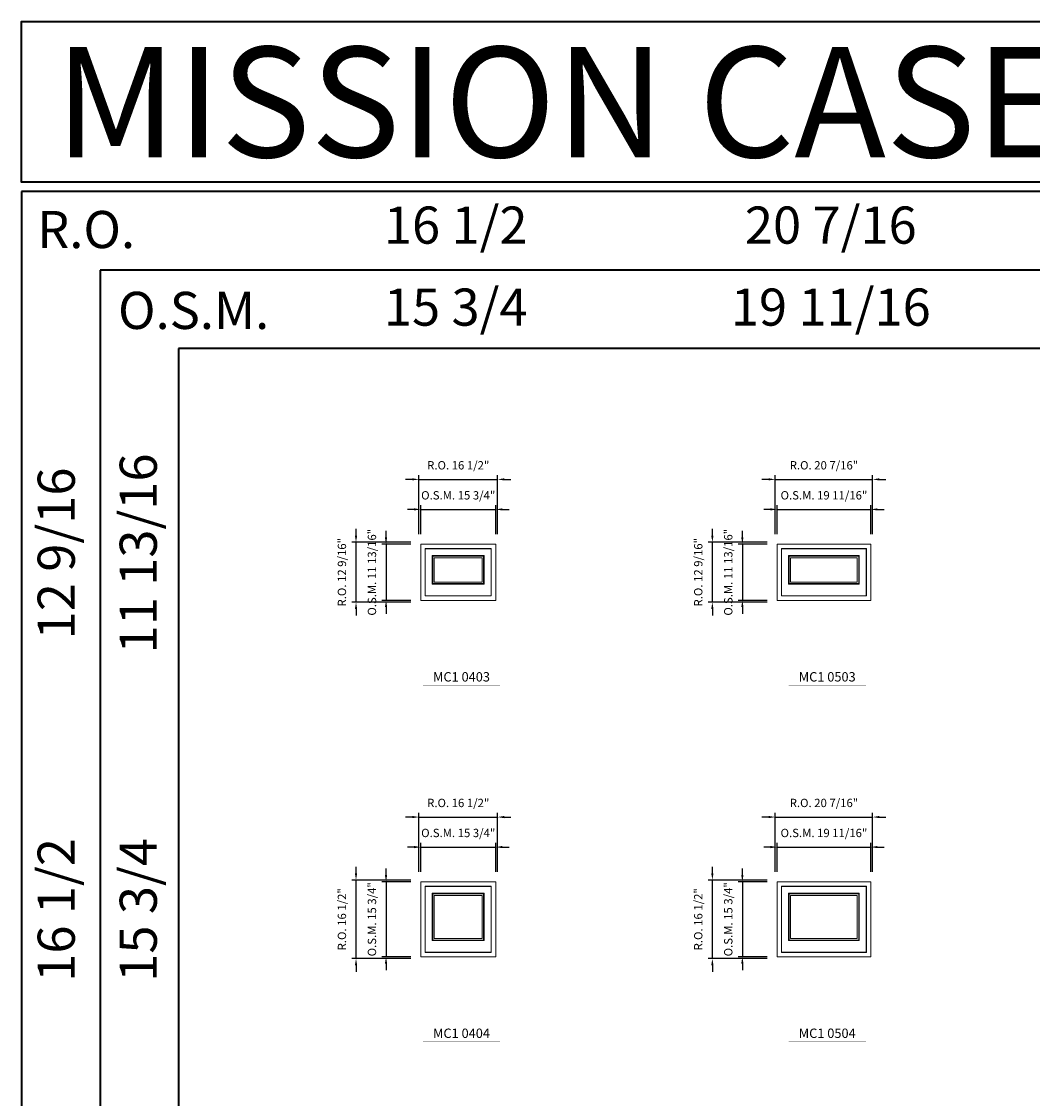
# Model space of a CAD drawing. Extents: x 7423 to 9068, y -9366 to -7617.
# Drawn here: x 7423 to 7635, y -7843 to -7617 of the extents above; entities that cross this region are included whole.
import ezdxf
from ezdxf.enums import TextEntityAlignment as Align

# ---------------------------------------------------------------- set-up
doc = ezdxf.new("R2010")
doc.units = 0
doc.header["$LTSCALE"] = 10
doc.header["$MEASUREMENT"] = 0
doc.header["$PDMODE"] = 3
doc.header["$PDSIZE"] = -2
doc.layers.get('0').update_dxf_attribs({"color": 5, "linetype": 'CONTINUOUS', "lineweight": 0})
doc.layers.get('DEFPOINTS').update_dxf_attribs({"color": 2, "linetype": 'CONTINUOUS', "lineweight": 0})
for name, color, linetype, lineweight in [('BORDER', 7, 'CONTINUOUS', 35), ('Dimensions', 2, 'CONTINUOUS', 0), ('FRAME', 7, 'CONTINUOUS', 0), ('GLASS', 6, 'CONTINUOUS', 0), ('GLAZING STOP', 1, 'CONTINUOUS', 0), ('Metal Clad SASH', 4, 'CONTINUOUS', 0), ('Natural Sash', 150, 'CONTINUOUS', 0), ('TEXT', 7, 'CONTINUOUS', 0)]:
    doc.layers.add(name, color=color, linetype=linetype, lineweight=lineweight)
doc.styles.add('ROMANS', font='romans')
doc.styles.add('style1', font='ARIAL.TTF')
doc.dimstyles.new('LWDEC', dxfattribs={"dimscale": 20, "dimtxt": 2.5, "dimasz": 2, "dimexe": 1.25, "dimexo": 3, "dimgap": 2, "dimtad": 1, "dimtoh": 1, "dimdec": 0, "dimzin": 11, "dimdsep": 46, "dimtxsty": 'ROMANS', "dimcen": 0, "dimdle": 1.5, "dimazin": 0, "dimtfac": 1, "dimtdec": 0, "dimtix": 1, "dimtmove": 0, "dimatfit": 3, "dimfxl": 0, "dimtzin": 0, "dimarcsym": 0})

# ---------------------------------------------------------------- blocks, each defined once
blk = doc.blocks.new('label1')
at = {"const_width": 2}
blk.add_lwpolyline([(-206, 0), (206, 0)], dxfattribs=at)
at = {"linetype": 'Continuous', "style": 'style1'}
blk.add_attdef('LABEL', text='', height=50, dxfattribs=at).set_placement((0, 20), align=Align.CENTER)
blk = doc.blocks.new('*D373')
at = {"layer": 'DEFPOINTS', "color": 0, "linetype": 'Continuous'}
for p in [(7522.61, -7790.44), (7506.87, -7797.72), (7522.61, -7797.72)]:
    blk.add_point(p, dxfattribs=at)
at = {"layer": 'Dimensions', "color": 0, "linetype": 'Continuous', "lineweight": -2}
for p, q in [((7506.87, -7795.62), (7506.87, -7789.56)), ((7522.61, -7795.62), (7522.61, -7789.56)), ((7505.47, -7790.44), (7504.07, -7790.44)), ((7506.87, -7790.44), (7522.61, -7790.44)), ((7524.01, -7790.44), (7525.41, -7790.44))]:
    blk.add_line(p, q, dxfattribs=at)
at = {"layer": 'Dimensions', "color": 0, "linetype": 'Continuous'}
for points in [[(7505.47, -7790.2), (7505.47, -7790.67), (7506.87, -7790.44)], [(7524.01, -7790.2), (7524.01, -7790.67), (7522.61, -7790.44)]]:
    blk.add_solid(points, dxfattribs=at)
at = {"layer": 'Dimensions', "color": 0, "linetype": 'Continuous', "insert": (7514.74, -7787.7), "char_height": 1.75, "attachment_point": 5, "style": 'ROMANS'}
blk.add_mtext('O.S.M. 15 3/4"', dxfattribs=at)
blk = doc.blocks.new('*D374')
at = {"layer": 'DEFPOINTS', "color": 0, "linetype": 'Continuous'}
for p in [(7506.87, -7797.72), (7499.58, -7813.47), (7506.87, -7813.47)]:
    blk.add_point(p, dxfattribs=at)
at = {"layer": 'Dimensions', "color": 0, "linetype": 'Continuous', "lineweight": -2}
for p, q in [((7499.58, -7796.32), (7499.58, -7794.92)), ((7504.77, -7797.72), (7498.71, -7797.72)), ((7499.58, -7797.72), (7499.58, -7813.47)), ((7504.77, -7813.47), (7498.71, -7813.47)), ((7499.58, -7814.87), (7499.58, -7816.27))]:
    blk.add_line(p, q, dxfattribs=at)
at = {"layer": 'Dimensions', "color": 0, "linetype": 'Continuous'}
for points in [[(7499.35, -7796.32), (7499.82, -7796.32), (7499.58, -7797.72)], [(7499.35, -7814.87), (7499.82, -7814.87), (7499.58, -7813.47)]]:
    blk.add_solid(points, dxfattribs=at)
at = {"layer": 'Dimensions', "color": 0, "linetype": 'Continuous', "insert": (7496.85, -7805.59), "char_height": 1.75, "attachment_point": 5, "rotation": 90, "style": 'ROMANS'}
blk.add_mtext('O.S.M. 15 3/4"', dxfattribs=at)
blk = doc.blocks.new('*D375')
at = {"layer": 'DEFPOINTS', "color": 0, "linetype": 'Continuous'}
for p in [(7522.99, -7784.14), (7506.49, -7797.72), (7522.99, -7797.72)]:
    blk.add_point(p, dxfattribs=at)
at = {"layer": 'Dimensions', "color": 0, "linetype": 'Continuous', "lineweight": -2}
for p, q in [((7506.49, -7795.62), (7506.49, -7783.26)), ((7522.99, -7795.62), (7522.99, -7783.26)), ((7505.09, -7784.14), (7503.69, -7784.14)), ((7506.49, -7784.14), (7522.99, -7784.14)), ((7524.39, -7784.14), (7525.79, -7784.14))]:
    blk.add_line(p, q, dxfattribs=at)
at = {"layer": 'Dimensions', "color": 0, "linetype": 'Continuous'}
for points in [[(7505.09, -7783.9), (7505.09, -7784.37), (7506.49, -7784.14)], [(7524.39, -7783.9), (7524.39, -7784.37), (7522.99, -7784.14)]]:
    blk.add_solid(points, dxfattribs=at)
at = {"layer": 'Dimensions', "color": 0, "linetype": 'Continuous', "insert": (7514.74, -7781.4), "char_height": 1.75, "attachment_point": 5, "style": 'ROMANS'}
blk.add_mtext('R.O. 16 1/2"', dxfattribs=at)
blk = doc.blocks.new('*D376')
at = {"layer": 'DEFPOINTS', "color": 0, "linetype": 'Continuous'}
for p in [(7493.28, -7797.35), (7506.87, -7797.35), (7506.87, -7813.84)]:
    blk.add_point(p, dxfattribs=at)
at = {"layer": 'Dimensions', "color": 0, "linetype": 'Continuous', "lineweight": -2}
for p, q in [((7493.28, -7795.95), (7493.28, -7794.55)), ((7504.77, -7797.35), (7492.41, -7797.35)), ((7493.28, -7813.84), (7493.28, -7797.35)), ((7504.77, -7813.84), (7492.41, -7813.84)), ((7493.28, -7815.24), (7493.28, -7816.64))]:
    blk.add_line(p, q, dxfattribs=at)
at = {"layer": 'Dimensions', "color": 0, "linetype": 'Continuous'}
for points in [[(7493.05, -7795.95), (7493.52, -7795.95), (7493.28, -7797.35)], [(7493.05, -7815.24), (7493.52, -7815.24), (7493.28, -7813.84)]]:
    blk.add_solid(points, dxfattribs=at)
at = {"layer": 'Dimensions', "color": 0, "linetype": 'Continuous', "insert": (7490.55, -7805.59), "char_height": 1.75, "attachment_point": 5, "rotation": 90, "style": 'ROMANS'}
blk.add_mtext('R.O. 16 1/2"', dxfattribs=at)
blk = doc.blocks.new('*D601')
at = {"layer": 'DEFPOINTS', "color": 0, "linetype": 'Continuous'}
for p in [(7601.35, -7790.44), (7581.67, -7797.72), (7601.35, -7797.72)]:
    blk.add_point(p, dxfattribs=at)
at = {"layer": 'Dimensions', "color": 0, "linetype": 'Continuous', "lineweight": -2}
for p, q in [((7581.67, -7795.62), (7581.67, -7789.56)), ((7601.35, -7795.62), (7601.35, -7789.56)), ((7580.27, -7790.44), (7578.87, -7790.44)), ((7581.67, -7790.44), (7601.35, -7790.44)), ((7602.75, -7790.44), (7604.15, -7790.44))]:
    blk.add_line(p, q, dxfattribs=at)
at = {"layer": 'Dimensions', "color": 0, "linetype": 'Continuous'}
for points in [[(7580.27, -7790.2), (7580.27, -7790.67), (7581.67, -7790.44)], [(7602.75, -7790.2), (7602.75, -7790.67), (7601.35, -7790.44)]]:
    blk.add_solid(points, dxfattribs=at)
at = {"layer": 'Dimensions', "color": 0, "linetype": 'Continuous', "insert": (7591.51, -7787.7), "char_height": 1.75, "attachment_point": 5, "style": 'ROMANS'}
blk.add_mtext('O.S.M. 19 11/16"', dxfattribs=at)
blk = doc.blocks.new('*D602')
at = {"layer": 'DEFPOINTS', "color": 0, "linetype": 'Continuous'}
for p in [(7581.67, -7797.72), (7574.39, -7813.47), (7581.67, -7813.47)]:
    blk.add_point(p, dxfattribs=at)
at = {"layer": 'Dimensions', "color": 0, "linetype": 'Continuous', "lineweight": -2}
for p, q in [((7574.39, -7796.32), (7574.39, -7794.92)), ((7579.57, -7797.72), (7573.51, -7797.72)), ((7574.39, -7797.72), (7574.39, -7813.47)), ((7579.57, -7813.47), (7573.51, -7813.47)), ((7574.39, -7814.87), (7574.39, -7816.27))]:
    blk.add_line(p, q, dxfattribs=at)
at = {"layer": 'Dimensions', "color": 0, "linetype": 'Continuous'}
for points in [[(7574.15, -7796.32), (7574.62, -7796.32), (7574.39, -7797.72)], [(7574.15, -7814.87), (7574.62, -7814.87), (7574.39, -7813.47)]]:
    blk.add_solid(points, dxfattribs=at)
at = {"layer": 'Dimensions', "color": 0, "linetype": 'Continuous', "insert": (7571.65, -7805.59), "char_height": 1.75, "attachment_point": 5, "rotation": 90, "style": 'ROMANS'}
blk.add_mtext('O.S.M. 15 3/4"', dxfattribs=at)
blk = doc.blocks.new('*D603')
at = {"layer": 'DEFPOINTS', "color": 0, "linetype": 'Continuous'}
for p in [(7601.73, -7784.14), (7581.29, -7797.72), (7601.73, -7797.72)]:
    blk.add_point(p, dxfattribs=at)
at = {"layer": 'Dimensions', "color": 0, "linetype": 'Continuous', "lineweight": -2}
for p, q in [((7581.29, -7795.62), (7581.29, -7783.26)), ((7601.73, -7795.62), (7601.73, -7783.26)), ((7579.89, -7784.14), (7578.49, -7784.14)), ((7581.29, -7784.14), (7601.73, -7784.14)), ((7603.13, -7784.14), (7604.53, -7784.14))]:
    blk.add_line(p, q, dxfattribs=at)
at = {"layer": 'Dimensions', "color": 0, "linetype": 'Continuous'}
for points in [[(7579.89, -7783.9), (7579.89, -7784.37), (7581.29, -7784.14)], [(7603.13, -7783.9), (7603.13, -7784.37), (7601.73, -7784.14)]]:
    blk.add_solid(points, dxfattribs=at)
at = {"layer": 'Dimensions', "color": 0, "linetype": 'Continuous', "insert": (7591.51, -7781.4), "char_height": 1.75, "attachment_point": 5, "style": 'ROMANS'}
blk.add_mtext('R.O. 20 7/16"', dxfattribs=at)
blk = doc.blocks.new('*D604')
at = {"layer": 'DEFPOINTS', "color": 0, "linetype": 'Continuous'}
for p in [(7568.09, -7797.35), (7581.67, -7797.35), (7581.67, -7813.84)]:
    blk.add_point(p, dxfattribs=at)
at = {"layer": 'Dimensions', "color": 0, "linetype": 'Continuous', "lineweight": -2}
for p, q in [((7568.09, -7795.95), (7568.09, -7794.55)), ((7579.57, -7797.35), (7567.21, -7797.35)), ((7568.09, -7813.84), (7568.09, -7797.35)), ((7579.57, -7813.84), (7567.21, -7813.84)), ((7568.09, -7815.24), (7568.09, -7816.64))]:
    blk.add_line(p, q, dxfattribs=at)
at = {"layer": 'Dimensions', "color": 0, "linetype": 'Continuous'}
for points in [[(7567.85, -7795.95), (7568.32, -7795.95), (7568.09, -7797.35)], [(7567.85, -7815.24), (7568.32, -7815.24), (7568.09, -7813.84)]]:
    blk.add_solid(points, dxfattribs=at)
at = {"layer": 'Dimensions', "color": 0, "linetype": 'Continuous', "insert": (7565.35, -7805.59), "char_height": 1.75, "attachment_point": 5, "rotation": 90, "style": 'ROMANS'}
blk.add_mtext('R.O. 16 1/2"', dxfattribs=at)
blk = doc.blocks.new('*D2449')
at = {"layer": 'DEFPOINTS', "color": 0, "linetype": 'Continuous'}
for p in [(7522.61, -7719.57), (7506.87, -7726.85), (7522.61, -7726.85)]:
    blk.add_point(p, dxfattribs=at)
at = {"layer": 'Dimensions', "color": 0, "linetype": 'Continuous', "lineweight": -2}
for p, q in [((7505.47, -7719.57), (7504.07, -7719.57)), ((7506.87, -7724.75), (7506.87, -7718.69)), ((7506.87, -7719.57), (7522.61, -7719.57)), ((7522.61, -7724.75), (7522.61, -7718.69)), ((7524.01, -7719.57), (7525.41, -7719.57))]:
    blk.add_line(p, q, dxfattribs=at)
at = {"layer": 'Dimensions', "color": 0, "linetype": 'Continuous'}
for points in [[(7505.47, -7719.34), (7505.47, -7719.8), (7506.87, -7719.57)], [(7524.01, -7719.34), (7524.01, -7719.8), (7522.61, -7719.57)]]:
    blk.add_solid(points, dxfattribs=at)
at = {"layer": 'Dimensions', "color": 0, "linetype": 'Continuous', "insert": (7514.74, -7716.84), "char_height": 1.75, "attachment_point": 5, "style": 'ROMANS'}
blk.add_mtext('O.S.M. 15 3/4"', dxfattribs=at)
blk = doc.blocks.new('*D2450')
at = {"layer": 'DEFPOINTS', "color": 0, "linetype": 'Continuous'}
for p in [(7506.87, -7726.85), (7499.58, -7738.66), (7506.87, -7738.66)]:
    blk.add_point(p, dxfattribs=at)
at = {"layer": 'Dimensions', "color": 0, "linetype": 'Continuous', "lineweight": -2}
for p, q in [((7499.58, -7725.45), (7499.58, -7724.05)), ((7504.77, -7726.85), (7498.71, -7726.85)), ((7499.58, -7726.85), (7499.58, -7738.66)), ((7504.77, -7738.66), (7498.71, -7738.66)), ((7499.58, -7740.06), (7499.58, -7741.46))]:
    blk.add_line(p, q, dxfattribs=at)
at = {"layer": 'Dimensions', "color": 0, "linetype": 'Continuous'}
for points in [[(7499.35, -7725.45), (7499.82, -7725.45), (7499.58, -7726.85)], [(7499.35, -7740.06), (7499.82, -7740.06), (7499.58, -7738.66)]]:
    blk.add_solid(points, dxfattribs=at)
at = {"layer": 'Dimensions', "color": 0, "linetype": 'Continuous', "insert": (7496.85, -7732.76), "char_height": 1.75, "attachment_point": 5, "rotation": 90, "style": 'ROMANS'}
blk.add_mtext('O.S.M. 11 13/16"', dxfattribs=at)
blk = doc.blocks.new('*D2451')
at = {"layer": 'DEFPOINTS', "color": 0, "linetype": 'Continuous'}
for p in [(7522.99, -7713.27), (7506.49, -7726.85), (7522.99, -7726.85)]:
    blk.add_point(p, dxfattribs=at)
at = {"layer": 'Dimensions', "color": 0, "linetype": 'Continuous', "lineweight": -2}
for p, q in [((7505.09, -7713.27), (7503.69, -7713.27)), ((7506.49, -7724.75), (7506.49, -7712.4)), ((7506.49, -7713.27), (7522.99, -7713.27)), ((7522.99, -7724.75), (7522.99, -7712.4)), ((7524.39, -7713.27), (7525.79, -7713.27))]:
    blk.add_line(p, q, dxfattribs=at)
at = {"layer": 'Dimensions', "color": 0, "linetype": 'Continuous'}
for points in [[(7505.09, -7713.04), (7505.09, -7713.5), (7506.49, -7713.27)], [(7524.39, -7713.04), (7524.39, -7713.5), (7522.99, -7713.27)]]:
    blk.add_solid(points, dxfattribs=at)
at = {"layer": 'Dimensions', "color": 0, "linetype": 'Continuous', "insert": (7514.74, -7710.54), "char_height": 1.75, "attachment_point": 5, "style": 'ROMANS'}
blk.add_mtext('R.O. 16 1/2"', dxfattribs=at)
blk = doc.blocks.new('*D2452')
at = {"layer": 'DEFPOINTS', "color": 0, "linetype": 'Continuous'}
for p in [(7493.28, -7726.48), (7506.87, -7726.48), (7506.87, -7739.04)]:
    blk.add_point(p, dxfattribs=at)
at = {"layer": 'Dimensions', "color": 0, "linetype": 'Continuous', "lineweight": -2}
for p, q in [((7493.28, -7725.08), (7493.28, -7723.68)), ((7504.77, -7726.48), (7492.41, -7726.48)), ((7493.28, -7739.04), (7493.28, -7726.48)), ((7504.77, -7739.04), (7492.41, -7739.04)), ((7493.28, -7740.44), (7493.28, -7741.84))]:
    blk.add_line(p, q, dxfattribs=at)
at = {"layer": 'Dimensions', "color": 0, "linetype": 'Continuous'}
for points in [[(7493.05, -7725.08), (7493.52, -7725.08), (7493.28, -7726.48)], [(7493.05, -7740.44), (7493.52, -7740.44), (7493.28, -7739.04)]]:
    blk.add_solid(points, dxfattribs=at)
at = {"layer": 'Dimensions', "color": 0, "linetype": 'Continuous', "insert": (7490.55, -7732.76), "char_height": 1.75, "attachment_point": 5, "rotation": 90, "style": 'ROMANS'}
blk.add_mtext('R.O. 12 9/16"', dxfattribs=at)
blk = doc.blocks.new('*D2461')
at = {"layer": 'DEFPOINTS', "color": 0, "linetype": 'Continuous'}
for p in [(7601.35, -7719.57), (7581.67, -7726.85), (7601.35, -7726.85)]:
    blk.add_point(p, dxfattribs=at)
at = {"layer": 'Dimensions', "color": 0, "linetype": 'Continuous', "lineweight": -2}
for p, q in [((7580.27, -7719.57), (7578.87, -7719.57)), ((7581.67, -7724.75), (7581.67, -7718.69)), ((7581.67, -7719.57), (7601.35, -7719.57)), ((7601.35, -7724.75), (7601.35, -7718.69)), ((7602.75, -7719.57), (7604.15, -7719.57))]:
    blk.add_line(p, q, dxfattribs=at)
at = {"layer": 'Dimensions', "color": 0, "linetype": 'Continuous'}
for points in [[(7580.27, -7719.34), (7580.27, -7719.8), (7581.67, -7719.57)], [(7602.75, -7719.34), (7602.75, -7719.8), (7601.35, -7719.57)]]:
    blk.add_solid(points, dxfattribs=at)
at = {"layer": 'Dimensions', "color": 0, "linetype": 'Continuous', "insert": (7591.51, -7716.84), "char_height": 1.75, "attachment_point": 5, "style": 'ROMANS'}
blk.add_mtext('O.S.M. 19 11/16"', dxfattribs=at)
blk = doc.blocks.new('*D2462')
at = {"layer": 'DEFPOINTS', "color": 0, "linetype": 'Continuous'}
for p in [(7581.67, -7726.85), (7574.39, -7738.66), (7581.67, -7738.66)]:
    blk.add_point(p, dxfattribs=at)
at = {"layer": 'Dimensions', "color": 0, "linetype": 'Continuous', "lineweight": -2}
for p, q in [((7574.39, -7725.45), (7574.39, -7724.05)), ((7579.57, -7726.85), (7573.51, -7726.85)), ((7574.39, -7726.85), (7574.39, -7738.66)), ((7579.57, -7738.66), (7573.51, -7738.66)), ((7574.39, -7740.06), (7574.39, -7741.46))]:
    blk.add_line(p, q, dxfattribs=at)
at = {"layer": 'Dimensions', "color": 0, "linetype": 'Continuous'}
for points in [[(7574.15, -7725.45), (7574.62, -7725.45), (7574.39, -7726.85)], [(7574.15, -7740.06), (7574.62, -7740.06), (7574.39, -7738.66)]]:
    blk.add_solid(points, dxfattribs=at)
at = {"layer": 'Dimensions', "color": 0, "linetype": 'Continuous', "insert": (7571.65, -7732.76), "char_height": 1.75, "attachment_point": 5, "rotation": 90, "style": 'ROMANS'}
blk.add_mtext('O.S.M. 11 13/16"', dxfattribs=at)
blk = doc.blocks.new('*D2463')
at = {"layer": 'DEFPOINTS', "color": 0, "linetype": 'Continuous'}
for p in [(7601.73, -7713.27), (7581.29, -7726.85), (7601.73, -7726.85)]:
    blk.add_point(p, dxfattribs=at)
at = {"layer": 'Dimensions', "color": 0, "linetype": 'Continuous', "lineweight": -2}
for p, q in [((7579.89, -7713.27), (7578.49, -7713.27)), ((7581.29, -7724.75), (7581.29, -7712.4)), ((7581.29, -7713.27), (7601.73, -7713.27)), ((7601.73, -7724.75), (7601.73, -7712.4)), ((7603.13, -7713.27), (7604.53, -7713.27))]:
    blk.add_line(p, q, dxfattribs=at)
at = {"layer": 'Dimensions', "color": 0, "linetype": 'Continuous'}
for points in [[(7579.89, -7713.04), (7579.89, -7713.5), (7581.29, -7713.27)], [(7603.13, -7713.04), (7603.13, -7713.5), (7601.73, -7713.27)]]:
    blk.add_solid(points, dxfattribs=at)
at = {"layer": 'Dimensions', "color": 0, "linetype": 'Continuous', "insert": (7591.51, -7710.54), "char_height": 1.75, "attachment_point": 5, "style": 'ROMANS'}
blk.add_mtext('R.O. 20 7/16"', dxfattribs=at)
blk = doc.blocks.new('*D2464')
at = {"layer": 'DEFPOINTS', "color": 0, "linetype": 'Continuous'}
for p in [(7568.09, -7726.48), (7581.67, -7726.48), (7581.67, -7739.04)]:
    blk.add_point(p, dxfattribs=at)
at = {"layer": 'Dimensions', "color": 0, "linetype": 'Continuous', "lineweight": -2}
for p, q in [((7568.09, -7725.08), (7568.09, -7723.68)), ((7579.57, -7726.48), (7567.21, -7726.48)), ((7568.09, -7739.04), (7568.09, -7726.48)), ((7579.57, -7739.04), (7567.21, -7739.04)), ((7568.09, -7740.44), (7568.09, -7741.84))]:
    blk.add_line(p, q, dxfattribs=at)
at = {"layer": 'Dimensions', "color": 0, "linetype": 'Continuous'}
for points in [[(7567.85, -7725.08), (7568.32, -7725.08), (7568.09, -7726.48)], [(7567.85, -7740.44), (7568.32, -7740.44), (7568.09, -7739.04)]]:
    blk.add_solid(points, dxfattribs=at)
at = {"layer": 'Dimensions', "color": 0, "linetype": 'Continuous', "insert": (7565.35, -7732.76), "char_height": 1.75, "attachment_point": 5, "rotation": 90, "style": 'ROMANS'}
blk.add_mtext('R.O. 12 9/16"', dxfattribs=at)

msp = doc.modelspace()

# ---------------------------------------------------------------- linework, layer by layer
at = {"layer": 'BORDER'}
for p, q in [((9067.52611, -7652.85069), (7423.0646, -7652.85069)), ((7423.0646, -7652.85069), (7423.0646, -9365.69406)), ((9067.52611, -7669.33201), (7439.54592, -7669.33201)), ((7439.54592, -7669.33201), (7439.54592, -8991.67827)), ((7439.54592, -7685.81333), (7439.54592, -9365.69406)), ((9067.52611, -7685.81333), (7456.02724, -7685.81333)), ((7456.02724, -7685.81333), (7456.02724, -9365.69406))]:
    msp.add_line(p, q, dxfattribs=at)
msp.add_lwpolyline([(9067.52611, -7650.88219), (7423.0668, -7650.88219), (7423.0668, -7617.18654), (9067.52611, -7617.18654)], close=True, dxfattribs=at)
at = {"layer": 'FRAME'}
for points in [[(7506.8658, -7738.66415), (7522.6138, -7738.66415), (7522.6138, -7726.85315), (7506.8658, -7726.85315)], [(7581.6688, -7738.66415), (7601.3538, -7738.66415), (7601.3538, -7726.85315), (7581.6688, -7726.85315)], [(7506.8658, -7813.46715), (7522.6138, -7813.46715), (7522.6138, -7797.71915), (7506.8658, -7797.71915)], [(7581.6688, -7813.46715), (7601.3538, -7813.46715), (7601.3538, -7797.71915), (7581.6688, -7797.71915)]]:
    msp.add_lwpolyline(points, close=True, dxfattribs=at)
at = {"layer": 'GLASS', "linetype": 'Continuous'}
for points in [[(7509.40516, -7735.14054), (7520.07443, -7735.14054), (7520.07443, -7729.39252), (7509.40516, -7729.39252)], [(7584.20816, -7735.14054), (7598.81443, -7735.14054), (7598.81443, -7729.39252), (7584.20816, -7729.39252)], [(7509.40516, -7809.94354), (7520.07443, -7809.94354), (7520.07443, -7800.25852), (7509.40516, -7800.25852)], [(7584.20816, -7809.94354), (7598.81443, -7809.94354), (7598.81443, -7800.25852), (7584.20816, -7800.25852)]]:
    msp.add_lwpolyline(points, close=True, dxfattribs=at)
at = {"layer": 'GLAZING STOP', "linetype": 'Continuous'}
for points in [[(7509.72012, -7734.82558), (7519.75947, -7734.82558), (7519.75947, -7729.70748), (7509.72012, -7729.70748)], [(7584.52312, -7734.82558), (7598.49947, -7734.82558), (7598.49947, -7729.70748), (7584.52312, -7729.70748)], [(7509.72012, -7809.62858), (7519.75947, -7809.62858), (7519.75947, -7800.57348), (7509.72012, -7800.57348)], [(7584.52312, -7809.62858), (7598.49947, -7809.62858), (7598.49947, -7800.57348), (7584.52312, -7800.57348)]]:
    msp.add_lwpolyline(points, close=True, dxfattribs=at)
at = {"layer": 'Metal Clad SASH', "linetype": 'Continuous'}
for points in [[(7507.80083, -7737.72911), (7521.67876, -7737.72911), (7521.67876, -7727.78819), (7507.80083, -7727.78819)], [(7509.28705, -7735.25865), (7520.19254, -7735.25865), (7520.19254, -7729.27441), (7509.28705, -7729.27441)], [(7582.60383, -7737.72911), (7600.41876, -7737.72911), (7600.41876, -7727.78819), (7582.60383, -7727.78819)], [(7584.09005, -7735.25865), (7598.93254, -7735.25865), (7598.93254, -7729.27441), (7584.09005, -7729.27441)], [(7507.80083, -7812.53211), (7521.67876, -7812.53211), (7521.67876, -7798.65419), (7507.80083, -7798.65419)], [(7582.60383, -7812.53211), (7600.41876, -7812.53211), (7600.41876, -7798.65419), (7582.60383, -7798.65419)], [(7509.28705, -7810.06165), (7520.19254, -7810.06165), (7520.19254, -7800.14041), (7509.28705, -7800.14041)], [(7584.09005, -7810.06165), (7598.93254, -7810.06165), (7598.93254, -7800.14041), (7584.09005, -7800.14041)]]:
    msp.add_lwpolyline(points, close=True, dxfattribs=at)
at = {"layer": 'Natural Sash', "linetype": 'Continuous'}
for points in [[(7507.83036, -7737.69959), (7521.64923, -7737.69959), (7521.64923, -7727.81772), (7507.83036, -7727.81772)], [(7509.28705, -7735.25865), (7520.19254, -7735.25865), (7520.19254, -7729.27441), (7509.28705, -7729.27441)], [(7582.63336, -7737.69959), (7600.38923, -7737.69959), (7600.38923, -7727.81772), (7582.63336, -7727.81772)], [(7584.09005, -7735.25865), (7598.93254, -7735.25865), (7598.93254, -7729.27441), (7584.09005, -7729.27441)], [(7507.83036, -7812.50259), (7521.64923, -7812.50259), (7521.64923, -7798.68372), (7507.83036, -7798.68372)], [(7582.63336, -7812.50259), (7600.38923, -7812.50259), (7600.38923, -7798.68372), (7582.63336, -7798.68372)], [(7509.28705, -7810.06165), (7520.19254, -7810.06165), (7520.19254, -7800.14041), (7509.28705, -7800.14041)], [(7584.09005, -7810.06165), (7598.93254, -7810.06165), (7598.93254, -7800.14041), (7584.09005, -7800.14041)]]:
    msp.add_lwpolyline(points, close=True, dxfattribs=at)

# ---------------------------------------------------------------- block references
at = {"layer": 'TEXT', "linetype": 'Continuous', "xscale": 0.03937000000041735, "yscale": 0.03937000000041735, "zscale": 0.03937}
for p, values in [((7515.42659, -7756.47816), {'LABEL': 'MC1 0403'}), ((7592.19809, -7756.47816), {'LABEL': 'MC1 0503'}), ((7515.42659, -7831.28116), {'LABEL': 'MC1 0404'}), ((7592.19809, -7831.28116), {'LABEL': 'MC1 0504'})]:
    msp.add_blockref('label1', p, dxfattribs=at).add_auto_attribs(values)

# ---------------------------------------------------------------- texts
at = {"layer": 'BORDER', "style": 'style1'}
for s, height, p in [('MISSION CASEMENT', 23.1495137, (7430.01803, -7645.66091)), ('R.O.', 7.79526, (7426.34285, -7664.73261)), ('O.S.M.', 7.79526, (7443.31823, -7681.70556))]:
    msp.add_text(s, height=height, dxfattribs=at).set_placement(p)
for s, p in [('16 1/2', (7514.21341, -7660.91937)), ('20 7/16', (7592.94903, -7660.91937)), ('15 3/4', (7514.21341, -7678.12706)), ('19 11/16', (7592.94903, -7678.12706))]:
    msp.add_text(s, height=7.79526, dxfattribs=at).set_placement(p, align=Align.MIDDLE)
for s, p in [('11 13/16', (7448.57891, -7728.81009)), ('12 9/16', (7431.35637, -7728.81009)), ('16 1/2', (7431.35637, -7803.61309)), ('15 3/4', (7448.57891, -7803.61309))]:
    msp.add_text(s, height=7.79526, rotation=90, dxfattribs=at).set_placement(p, align=Align.MIDDLE)

# ---------------------------------------------------------------- dimensions: what is measured, and where the dimension line sits
at = {"layer": 'Dimensions', "linetype": 'Continuous'}
for base, p1, p2, text, picture, middle in [((7522.98781, -7713.2705), (7506.49178, -7726.85315), (7522.98781, -7726.85315), 'R.O. <>', '*D2451', (7514.7398, -7710.53717)), ((7601.72781, -7713.2705), (7581.29478, -7726.85315), (7601.72781, -7726.85315), 'R.O. <>', '*D2463', (7591.5113, -7710.53717)), ((7522.6138, -7719.5697), (7506.8658, -7726.85315), (7522.6138, -7726.85315), 'O.S.M. <>', '*D2449', (7514.7398, -7716.83637)), ((7601.3538, -7719.5697), (7581.6688, -7726.85315), (7601.3538, -7726.85315), 'O.S.M. <>', '*D2461', (7591.5113, -7716.83637)), ((7522.98781, -7784.1365), (7506.49178, -7797.71915), (7522.98781, -7797.71915), 'R.O. <>', '*D375', (7514.7398, -7781.40317)), ((7601.72781, -7784.1365), (7581.29478, -7797.71915), (7601.72781, -7797.71915), 'R.O. <>', '*D603', (7591.5113, -7781.40317)), ((7522.6138, -7790.4357), (7506.8658, -7797.71915), (7522.6138, -7797.71915), 'O.S.M. <>', '*D373', (7514.7398, -7787.70237)), ((7601.3538, -7790.4357), (7581.6688, -7797.71915), (7601.3538, -7797.71915), 'O.S.M. <>', '*D601', (7591.5113, -7787.70237))]:
    dim = msp.add_linear_dim(base=base, p1=p1, p2=p2, text=text, dimstyle='LWDEC', override={"dimscale": 0.7, "dimdec": 4, "dimlunit": 5, "dimpost": '"', "dimtdec": 4, "dimfrac": 2}, dxfattribs=at)
    dim.commit()
    dim.dimension.update_dxf_attribs({"geometry": picture, "text_midpoint": middle})
for base, p1, p2, text, picture, middle in [((7493.28315, -7726.47914), (7506.8658, -7739.03817), (7506.8658, -7726.47914), 'R.O. <>', '*D2452', (7490.54981, -7732.75865)), ((7499.58235, -7738.66415), (7506.8658, -7726.85315), (7506.8658, -7738.66415), 'O.S.M. <>', '*D2450', (7496.84901, -7732.75865)), ((7568.08615, -7726.47914), (7581.6688, -7739.03817), (7581.6688, -7726.47914), 'R.O. <>', '*D2464', (7565.35281, -7732.75865)), ((7574.38535, -7738.66415), (7581.6688, -7726.85315), (7581.6688, -7738.66415), 'O.S.M. <>', '*D2462', (7571.65201, -7732.75865)), ((7493.28315, -7797.34514), (7506.8658, -7813.84117), (7506.8658, -7797.34514), 'R.O. <>', '*D376', (7490.54981, -7805.59315)), ((7568.08615, -7797.34514), (7581.6688, -7813.84117), (7581.6688, -7797.34514), 'R.O. <>', '*D604', (7565.35281, -7805.59315)), ((7499.58235, -7813.46715), (7506.8658, -7797.71915), (7506.8658, -7813.46715), 'O.S.M. <>', '*D374', (7496.84901, -7805.59315)), ((7574.38535, -7813.46715), (7581.6688, -7797.71915), (7581.6688, -7813.46715), 'O.S.M. <>', '*D602', (7571.65201, -7805.59315))]:
    dim = msp.add_linear_dim(base=base, p1=p1, p2=p2, angle=90, text=text, dimstyle='LWDEC', override={"dimscale": 0.7, "dimdec": 4, "dimlunit": 5, "dimpost": '"', "dimtdec": 4, "dimfrac": 2}, dxfattribs=at)
    dim.commit()
    dim.dimension.update_dxf_attribs({"geometry": picture, "text_midpoint": middle})

doc.saveas('drawing.dxf')
